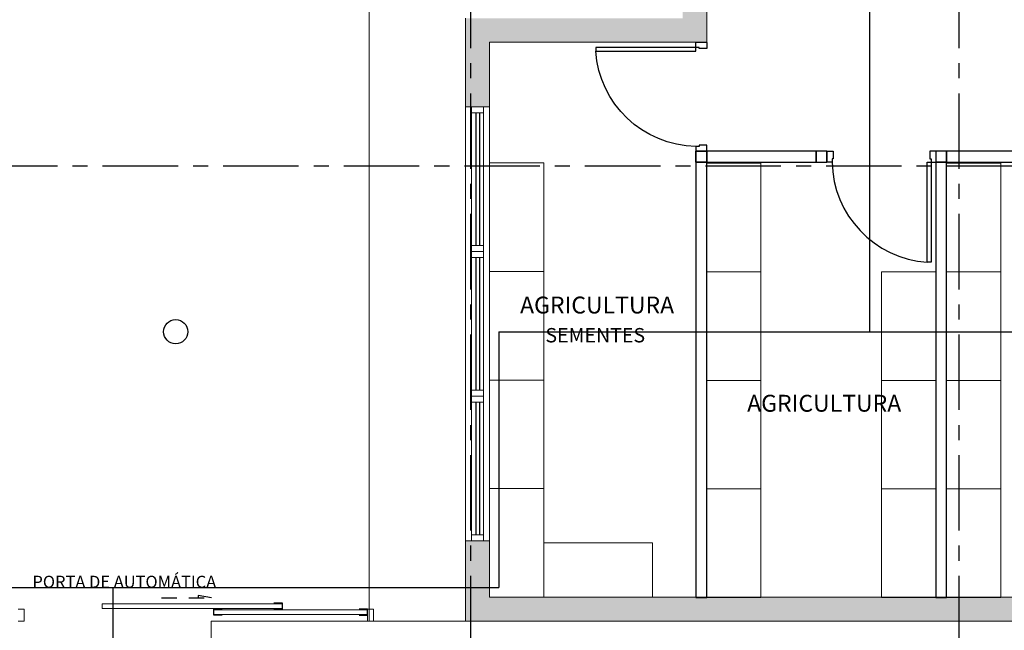
# Model space of a CAD drawing. Units: metres. Extents: x 0 to 955, y -257 to 1285.
# Drawn here: x 477 to 485, y 1191 to 1197 of the extents above; entities that cross this region are included whole.
import ezdxf
from ezdxf.enums import TextEntityAlignment as Align
from ezdxf.lldxf.tags import DXFTag

# ---------------------------------------------------------------- set-up
doc = ezdxf.new("R2010")
doc.units = ezdxf.units.M
for name, pattern in [('CONTINU', [0]), ('HIDDEN', [9.525, 6.35, -3.175]), ('PL-POUSO-ARQ-EIXO$0$CENTER', [2, 1.25, -0.25, 0.25, -0.25])]:
    doc.linetypes.add(name, pattern=pattern)
for name, color, linetype in [('_ARQ_VISTA02', 2, 'Continuous'), ('AR-DIVISÓRIA', 252, 'Continuous'), ('ARQ-esquadrias', 2, 'Continuous'), ('arq-HATCH CONC', 252, 'Continuous'), ('ARQ-MOB-DIV-DV1', 12, 'Continuous'), ('arq-Portas', 252, 'Continuous'), ('ARQ-Z-TXT-re100', 2, 'Continuous'), ('EIXO$0$A-EIXOS-PRI', 252, 'PL-POUSO-ARQ-EIXO$0$CENTER'), ('HID-SPK', 12, 'Continuous'), ('OFC-MALL-ARQ-EX-1PV$0$A_HTC_1', 252, 'Continuous'), ('PRJ', 1, 'HIDDEN'), ('PROJECAO', 251, 'DASHED2'), ('S-DIVC', 254, 'Continuous'), ('TXT-TEMP', 1, 'Continuous'), ('V02', 2, 'Continuous')]:
    doc.layers.add(name, color=color, linetype=linetype)
doc.layers.add('Alvenaria', color=5, linetype='Continuous', lineweight=30)
doc.layers.add('ARQ-GRADIL', color=32, linetype='Continuous', lineweight=15)
doc.styles.add('100RE100', font='Arial.ttf', dxfattribs={"height": 0.25})
doc.styles.add('12075', font='romans.shx', dxfattribs={"height": 0.225})
doc.styles.add('Annotative', font='Arial Narrow.ttf')
tags = doc.linetypes.add('DASHED2', pattern=[0.375, 0.25, -0.125]).pattern_tags.tags
tags[6:7] = [DXFTag(74, 4), DXFTag(75, 0), DXFTag(340, '0'), DXFTag(46, 1.0), DXFTag(50, 0.0), DXFTag(44, 0.0), DXFTag(45, 0.0)]
tags[4:5] = [DXFTag(74, 4), DXFTag(75, 0), DXFTag(340, '0'), DXFTag(46, 1.0), DXFTag(50, 0.0), DXFTag(44, 0.0), DXFTag(45, 0.0)]

# ---------------------------------------------------------------- blocks, each defined once
blk = doc.blocks.new('esquadria 1.50')
at = {"layer": '_ARQ_VISTA02', "lineweight": 5}
for p, q in [((0, 0.1), (0.05, 0.1)), ((0, 0), (0, 0.1)), ((0.05, 0.1), (1.15, 0.1)), ((0.05, 0.1), (0.05, 0)), ((1.15, 0.1), (1.15, 0)), ((1.15, 0.1), (1.2, 0.1)), ((1.2, 0), (1.2, 0.1)), ((0.05, 0), (0, 0)), ((0.05, 0), (1.15, 0)), ((1.15, 0), (1.2, 0))]:
    blk.add_line(p, q, dxfattribs=at)
at = {"layer": 'OFC-MALL-ARQ-EX-1PV$0$A_HTC_1'}
for p, q in [((0.05, 0.0637), (1.15, 0.0637)), ((0.05, 0.0337), (1.15, 0.0337))]:
    blk.add_line(p, q, dxfattribs=at)
blk = doc.blocks.new('heahaeh')
at = {"layer": 'arq-Portas'}
for p, q in [((0.003, 0), (0.053, 0)), ((0.003, -0.09), (0.003, 0)), ((0.053, 0), (0.053, -0.0629)), ((0.853, 0), (0.853, -0.0629)), ((0.903, 0), (0.853, 0)), ((0.903, 0), (0.903, -0.09)), ((0.053, -0.0629), (0.0425, -0.0629)), ((0.0425, -0.0629), (0.0425, -0.09)), ((0.853, -0.0629), (0.8635, -0.0629)), ((0.8635, -0.0629), (0.8635, -0.09)), ((0.0425, -0.09), (0.003, -0.09)), ((0.832, -0.9204), (0.832, -0.09)), ((0.832, -0.09), (0.8635, -0.09)), ((0.8635, -0.09), (0.903, -0.09)), ((0.8635, -0.09), (0.8635, -0.9204)), ((0.8635, -0.9204), (0.832, -0.9204)), ((0.8635, -0.9204), (0.832, -0.9204))]:
    blk.add_line(p, q, dxfattribs=at)
blk.add_ellipse((0.8814, -0.0829), major_axis=(-0.5807, 0.6108), ratio=0.991605, start_param=0.823309, end_param=2.318284, dxfattribs=at)
blk = doc.blocks.new('SUBSOLO')
at = {"layer": 'S-DIVC'}
h = blk.add_hatch(color=256, dxfattribs=at)
h.dxf.hatch_style = 1
h.paths.add_polyline_path([(33.8092, 17.2957), (33.8092, 16.0947), (34.0092, 16.0947), (34.0092, 17.0957), (35.514, 17.0957), (35.514, 17.2957)])
h.paths.add_polyline_path([(39.114, 17.2957), (39.114, 17.0957), (40.114, 17.0957), (40.114, 17.2957)])
h.paths.add_polyline_path([(45.4092, 17.2957), (43.714, 17.2957), (43.714, 17.0957), (45.2092, 17.0957), (45.2092, 13.1934), (45.4092, 13.1934)])
h.paths.add_polyline_path([(45.4092, 11.6934), (45.2092, 11.6934), (45.2092, 7.9957), (42.714, 7.9957), (32.2092, 7.9957), (32.2092, 8.4611), (32.0092, 8.4611), (32.0092, 7.7957), (42.714, 7.7957), (45.4092, 7.7957)])
h.paths.add_polyline_path([(32.0092, 12.7957), (32.0092, 12.0611), (32.2092, 12.0611), (32.2092, 12.5957), (34.0092, 12.5957), (34.0092, 13.4946), (33.8092, 13.4946), (33.8092, 12.7957)])
at = {"layer": '_ARQ_VISTA02', "lineweight": 5}
for p, q in [((28.3502, 7.8957), (28.3002, 7.8957)), ((28.3502, 7.7957), (28.3502, 7.8957)), ((31.2466, 7.8957), (31.1966, 7.8957)), ((31.1966, 7.8957), (31.1966, 7.7957)), ((31.2466, 7.7957), (31.2466, 7.8957)), ((28.3002, 7.7957), (28.3502, 7.7957)), ((31.1966, 7.7957), (31.2466, 7.7957))]:
    blk.add_line(p, q, dxfattribs=at)
at = {"layer": '_ARQ_VISTA02', "lineweight": 5, "elevation": 0}
for points in [[(30.4906, 7.9407), (28.9966, 7.9407), (28.9966, 7.9007), (30.4906, 7.9007)], [(29.9206, 7.8907), (31.1966, 7.8907), (31.1966, 7.8507), (29.9206, 7.8507)]]:
    blk.add_lwpolyline(points, close=True, dxfattribs=at)
at = {"layer": 'Alvenaria', "color": 7, "lineweight": 0}
blk.add_line((29.9002, 7.7957), (32.0092, 7.7957), dxfattribs=at)
at = {"layer": 'AR-DIVISÓRIA', "ltscale": 0.501, "elevation": 0}
for points in [[(33.9192, 11.603), (34.0092, 11.603), (34.0092, 11.693), (33.9192, 11.693)], [(33.9192, 11.603), (33.9192, 11.693), (34.0092, 11.693), (34.0092, 11.603)], [(34.0092, 11.693), (34.0092, 11.603), (34.9162, 11.603), (34.9162, 11.693)], [(34.9162, 11.603), (35.0062, 11.603), (35.0062, 11.693), (34.9162, 11.693)], [(35.9092, 11.603), (35.9992, 11.603), (35.9992, 11.693), (35.9092, 11.693)], [(35.9992, 11.693), (35.9992, 11.603), (36.9092, 11.603), (36.9092, 11.693)], [(33.9192, 7.993), (34.0092, 7.993), (34.0092, 11.603), (33.9192, 11.603)], [(35.9092, 7.993), (35.9992, 7.993), (35.9992, 11.603), (35.9092, 11.603)]]:
    blk.add_lwpolyline(points, close=True, dxfattribs=at)
at = {"layer": 'ARQ-GRADIL', "lineweight": 0}
for p, q in [((32.2092, 12.5957), (34.0092, 12.5957)), ((32.0092, 12.0611), (32.2092, 12.0611)), ((32.0092, 8.4611), (32.2092, 8.4611))]:
    blk.add_line(p, q, dxfattribs=at)
at = {"layer": 'ARQ-GRADIL'}
for p, q in [((32.0092, 8.4611), (32.0092, 12.0611)), ((32.2092, 12.0611), (32.2092, 8.4611))]:
    blk.add_line(p, q, dxfattribs=at)
at = {"layer": 'ARQ-GRADIL', "lineweight": 0, "elevation": 0}
for points in [[(34.0092, 12.5957), (34.0092, 13.4946)], [(32.0092, 12.0611), (32.0092, 12.7957)], [(32.0092, 12.0611), (32.0092, 12.7707)], [(32.2092, 12.0611), (32.2092, 12.5957)], [(32.2092, 12.0611), (32.2092, 12.5957)], [(33.1592, 7.7957), (32.0092, 7.7957), (32.0092, 8.4611)], [(42.714, 7.7957), (32.0092, 7.7957), (32.0092, 8.4611)], [(33.1592, 7.9957), (32.2092, 7.9957), (32.2092, 8.4611)], [(42.714, 7.9957), (32.2092, 7.9957), (32.2092, 8.4611)]]:
    blk.add_lwpolyline(points, dxfattribs=at)
at = {"layer": 'arq-HATCH CONC', "linetype": 'CONTINU', "lineweight": 5, "ltscale": 0.1, "elevation": 0}
for points in [[(32.6592, 11.5957), (32.6592, 10.6957), (32.2092, 10.6957), (32.2092, 11.5957)], [(34.4592, 11.593), (34.4592, 10.693), (34.0092, 10.693), (34.0092, 11.593)], [(36.4492, 11.593), (36.4492, 10.693), (35.9992, 10.693), (35.9992, 11.593)], [(34.4592, 10.693), (34.4592, 9.793), (34.0092, 9.793), (34.0092, 10.693)], [(35.9092, 10.693), (35.9092, 9.793), (35.4592, 9.793), (35.4592, 10.693)], [(36.4492, 10.693), (36.4492, 9.793), (35.9992, 9.793), (35.9992, 10.693)], [(32.6592, 9.7957), (32.6592, 8.8957), (32.2092, 8.8957), (32.2092, 9.7957)], [(34.4592, 9.793), (34.4592, 8.893), (34.0092, 8.893), (34.0092, 9.793)], [(35.9092, 9.793), (35.9092, 8.893), (35.4592, 8.893), (35.4592, 9.793)], [(36.4492, 9.793), (36.4492, 8.893), (35.9992, 8.893), (35.9992, 9.793)], [(32.6592, 8.8957), (32.6592, 7.9957), (32.2092, 7.9957), (32.2092, 8.8957)], [(34.4592, 8.893), (34.4592, 7.993), (34.0092, 7.993), (34.0092, 8.893)], [(35.9092, 8.893), (35.9092, 7.993), (35.4592, 7.993), (35.4592, 8.893)], [(36.4492, 8.893), (36.4492, 7.993), (35.9992, 7.993), (35.9992, 8.893)], [(32.6592, 8.4457), (33.5592, 8.4457), (33.5592, 7.9957), (32.6592, 7.9957)]]:
    blk.add_lwpolyline(points, close=True, dxfattribs=at)
at = {"layer": 'arq-HATCH CONC', "linetype": 'CONTINU', "lineweight": 5, "ltscale": 0.1}
blk.add_lwpolyline([(32.6592, 10.6957), (32.6592, 9.7957), (32.2092, 9.7957), (32.2092, 10.6957)], close=True, dxfattribs=at)
at = {"layer": 'EIXO$0$A-EIXOS-PRI', "ltscale": 0.5}
for p, q in [((32.0502, 45.1725), (32.0502, -13.3182)), ((36.0957, 45.1725), (36.1032, -13.3182)), ((0, 11.57), (63.1, 11.5723))]:
    blk.add_line(p, q, dxfattribs=at)
at = {"layer": 'PRJ', "ltscale": 0.02}
blk.add_lwpolyline([(29.487, 7.9888), (29.9017, 7.9888), (29.791, 8.0104), (29.791, 7.9888)], dxfattribs=at)
at = {"layer": 'PROJECAO', "color": 7, "linetype": 'ByBlock', "lineweight": 0}
blk.add_line((29.9002, 7.6457), (29.9002, 7.7957), dxfattribs=at)
at = {"layer": 'PROJECAO', "lineweight": 0, "elevation": 0}
blk.add_lwpolyline([(46.2092, 7.7957), (46.2092, 18.0957), (31.2092, 18.0957), (31.2092, 7.7957)], dxfattribs=at)
at = {"layer": 'V02'}
for points in [[(30.4206, 7.8957), (30.4906, 7.8957), (30.4906, 7.9457), (30.4206, 7.9457)], [(29.9906, 7.8457), (29.9206, 7.8457), (29.9206, 7.8957), (29.9906, 7.8957)]]:
    blk.add_lwpolyline(points, dxfattribs=at)
at = {"layer": 'V02', "elevation": 0}
blk.add_lwpolyline([(31.1266, 7.8457), (31.1966, 7.8457), (31.1966, 7.8957), (31.1266, 7.8957)], dxfattribs=at)
at = {"layer": 'ARQ-esquadrias', "lineweight": 0, "xscale": -1, "rotation": 270}
blk.add_blockref('heahaeh', (34.0092, 11.69), dxfattribs=at)
at = {"layer": 'ARQ-esquadrias', "lineweight": 0}
blk.add_blockref('heahaeh', (35.0062, 11.693, 0), dxfattribs=at)
at = {"layer": 'ARQ-MOB-DIV-DV1', "xscale": -1, "rotation": 90}
for p in [(32.1575, 12.0611), (32.1575, 10.8611), (32.1575, 9.6611)]:
    blk.add_blockref('esquadria 1.50', p, dxfattribs=at)
at = {"color": 3, "style": '12075'}
for tag, rotation, p in [('B', 270, (22.3715, 46.3953)), ('A', 0, (8.4997, 4.227)), ('A', 360, (55.0465, 4.227)), ('B', 270, (22.3715, -15.6165))]:
    blk.add_attdef(tag, text='', height=0.315, rotation=rotation, dxfattribs=at).set_placement(p, align=Align.MIDDLE)
at = {"layer": 'ARQ-Z-TXT-re100', "attachment_point": 5, "style": '100RE100'}
for s, insert, char_height in [('AGRICULTURA', (33.1004, 10.4173, 0), 0.14), ('SEMENTES', (33.0849, 10.1671, 0), 0.119), ('AGRICULTURA', (34.9837, 9.603, 0), 0.14)]:
    blk.add_mtext_dynamic_manual_height_columns(s, width=7.113472, gutter_width=7.2997, heights=[0], dxfattribs=dict(at, insert=insert, char_height=char_height))
at = {"layer": 'TXT-TEMP', "style": 'Annotative'}
blk.add_text('PORTA DE AUTOMÁTICA', height=0.1, dxfattribs=at).set_placement((28.4176, 8.0729))

msp = doc.modelspace()

# ---------------------------------------------------------------- linework, layer by layer
at = {"layer": 'HID-SPK'}
for p, q in [((484.0862, 1198.9367), (484.0862, 1193.9367)), ((481.011, 1193.9367), (492.3312, 1193.9367)), ((481.011, 1193.9367), (481.011, 1191.8163)), ((475.2064, 1191.8163), (481.011, 1191.8163)), ((477.8105, 1191.8133), (477.8107, 1183.7946))]:
    msp.add_line(p, q, dxfattribs=at)
msp.add_circle((478.3312, 1193.9367), 0.1, dxfattribs=at)

# ---------------------------------------------------------------- block references
msp.add_blockref('SUBSOLO', (448.7257, 1183.7404))

doc.saveas('drawing.dxf')
